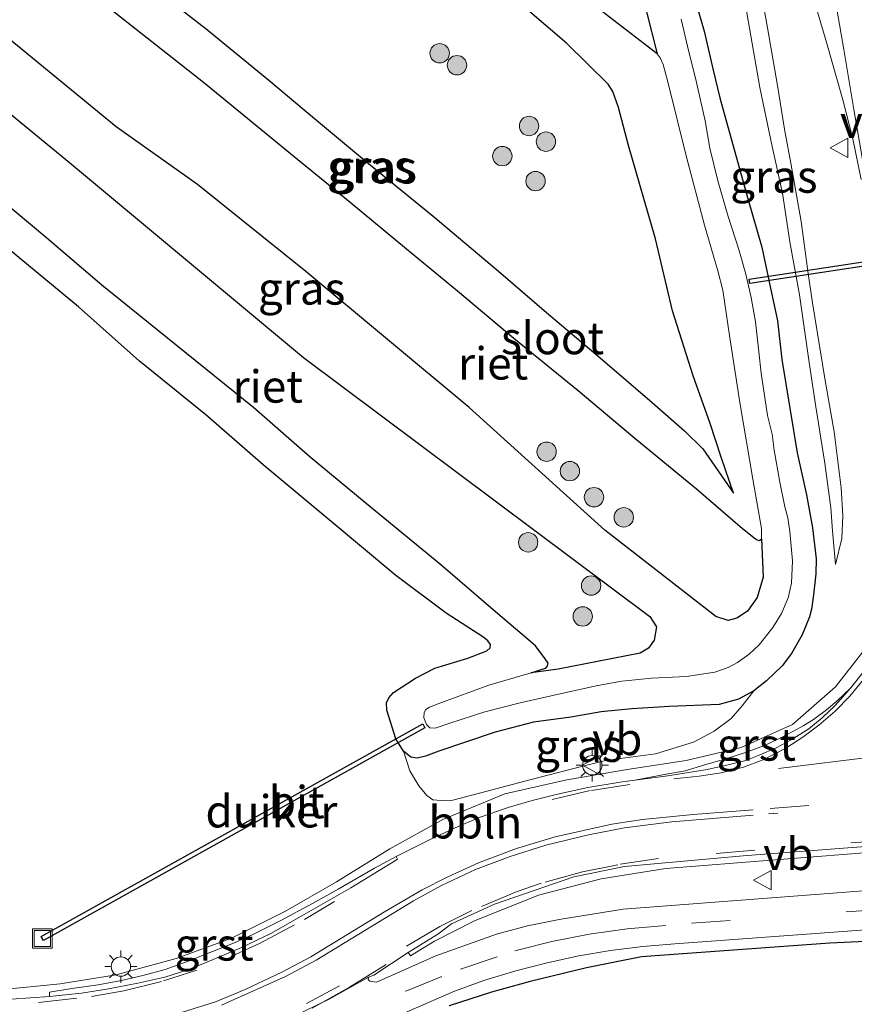
# Model space of a CAD drawing. Units: metres. Extents: x 139997 to 143378, y 431250 to 437442.
# Drawn here: x 141474 to 141539, y 434561 to 434638 of the extents above; entities that cross this region are included whole.
import ezdxf
from ezdxf.enums import TextEntityAlignment as Align

# ---------------------------------------------------------------- set-up
doc = ezdxf.new("R2010")
doc.units = ezdxf.units.M
doc.linetypes.add('VW-3-9_STREEP', pattern=[12, 3, -9])
doc.layers.get('0').update_dxf_attribs({"lineweight": 25})
for name, color, linetype, lineweight in [('B-ME-AL-OVERIG-L-B1', 7, 'Continuous', 18), ('B-ME-GR-BOOM-S-B1', 93, 'Continuous', 18), ('B-ME-GW-KRUINLIJN-L-B1', 93, 'Continuous', 18), ('B-ME-GW-TEENLIJN-L-B1', 93, 'Continuous', 18), ('B-ME-IE-GRASLAND-GV-B6', 93, 'Continuous', 18), ('B-ME-IE-INRICHTINGSELEMENT-S-B1', 253, 'Continuous', 18), ('B-ME-IE-MEUBILAIR_WEGMEUBILAIR-LICHTMAST-S-B1', 8, 'Continuous', 18), ('B-ME-OG-WATER-GV-B6', 153, 'Continuous', 18), ('B-ME-VH-VERH_SOORT-BITUMEN-GV-B6', 8, 'IE-TERREINAFSCHEIDING-NATUURLIJK-HOUTWAL', 18), ('B-ME-VH-VERH_SOORT-GV-B6', 8, 'Continuous', 18), ('B-ME-VW-MARKERING-39STREEP-015-L-B1', 255, 'VW-3-9_STREEP', 18), ('B-ME-VW-MARKERING-DRIEHOEK-L-B1', 7, 'VW-HAAIETAND70-R-B', 18), ('B-ME-VW-MARKERING-STREEP-015-L-B1', 7, 'Continuous', 18), ('B-ME-VW-MEUBILAIR_WEGMEUBILAIR-VERKEERSBORD-S-B1', 8, 'Continuous', 18)]:
    doc.layers.add(name, color=color, linetype=linetype, lineweight=lineweight)
for name, color, linetype in [('B-ME-GW-INSTEEKWATERGANG-L-B1', 10, 'Continuous'), ('B-ME-IE-RIET-GV-B6', 10, 'Continuous'), ('B-ME-KG-KADASTRAAL-OPNAMEDTMGRENS-L-B1', 10, 'Continuous'), ('B-ME-KW-DUIKER-GV-B6', 10, 'Continuous')]:
    doc.layers.add(name, color=color, linetype=linetype)
doc.styles.add('NLCS-ISO', font='NLCS-ISO.TTF')
doc.linetypes.add('IE-TERREINAFSCHEIDING-NATUURLIJK-HOUTWAL', pattern='A,7,-1.5,[67,NLCS.SHX,S=0.75,R=45,X=0,Y=0],-1.5,7,-1.5,[70,NLCS.SHX,S=0.75,R=0,X=0,Y=0],-1.5', length=20)
doc.linetypes.add('VW-HAAIETAND70-R-B', pattern='A,0,-0.5,[153,NLCS.SHX,S=1,R=180,X=-0.375,Y=0],-0.5', length=1)

# ---------------------------------------------------------------- blocks, each defined once
blk = doc.blocks.new('boom')
h = blk.add_hatch(color=256)
edge = h.paths.add_edge_path()
edge.add_arc((0, 0), 0.75, 0, 360)
blk.add_circle((0, 0), 0.75)
blk = doc.blocks.new('lantaarnpaal')
for p, q in [((-0.884, 0.884), (-0.53, 0.53)), ((0, 0.75), (0, 1.25)), ((0.53, 0.53), (0.884, 0.884)), ((-0.75, 0), (-1.25, 0)), ((0.75, 0), (1.25, 0)), ((-0.53, -0.53), (-0.884, -0.884)), ((0, -0.75), (0, -1.25)), ((0.53, -0.53), (0.884, -0.884))]:
    blk.add_line(p, q)
blk.add_circle((0, 0), 0.75)
blk = doc.blocks.new('put')
for p, q in [((0.75, 0.75), (-0.75, 0.75)), ((-0.75, 0.75), (-0.75, -0.75)), ((0.75, -0.75), (0.75, 0.75)), ((-0.75, -0.75), (0.75, -0.75))]:
    blk.add_line(p, q)
blk.add_lwpolyline([(-0.625, 0.625), (0.625, 0.625), (0.625, -0.625), (-0.625, -0.625)], close=True)
blk = doc.blocks.new('verkeersbord')
for p, q in [((0, 0.75), (-0.75, -0.625)), ((0.75, -0.625), (0, 0.75)), ((-0.75, -0.625), (0.75, -0.625))]:
    blk.add_line(p, q)

msp = doc.modelspace()

# ---------------------------------------------------------------- linework, layer by layer
at = {"layer": 'B-ME-AL-OVERIG-L-B1'}
for points in [[(141472.4442, 434562.614, 2.7964), (141477.134, 434563.0792, 2.7714), (141481.4593, 434563.765, 2.7527), (141486.1124, 434565.0279, 2.6591), (141490.3525, 434566.5806, 2.5842), (141494.5578, 434568.7037, 2.4719), (141498.5032, 434570.9622, 2.3798), (141502.6364, 434573.5257, 2.2823), (141506.7518, 434575.7973, 2.1848), (141511.5365, 434577.7647, 2.1523), (141516.3482, 434578.8507, 2.0873), (141520.9936, 434579.6636, 2.0158), (141525.5804, 434580.3505, 1.9573), (141529.8386, 434581.356, 1.9183), (141533.8082, 434583.1444, 1.8663), (141537.123, 434586.0526, 1.8403), (141539.8895, 434589.591, 1.8468), (141541.5852, 434593.4194, 1.8403)], [(141502.3502, 434564.5675, 2.5131), (141499.5297, 434562.8203, 2.5766), (141496.6257, 434561.1902, 2.6338)]]:
    msp.add_polyline3d(points, dxfattribs=at)
at = {"layer": 'B-ME-GW-INSTEEKWATERGANG-L-B1'}
for points in [[(141525.7349, 434641.0422, 1.1567), (141526.9613, 434636.7675, 1.0444), (141527.6652, 434633.753, 1.0631), (141528.1862, 434631.5999, 0.9944), (141529.1605, 434628.0797, 1.1879), (141530.3564, 434623.7246, 1.1941), (141531.417, 434620.0657, 1.138), (141532.0011, 434617.3682, 1.1692), (141532.6276, 434614.3593, 1.1629), (141532.9676, 434611.3695, 1.1754), (141533.6204, 434607.4457, 1.1192), (141534.1654, 434604.1481, 1.1442), (141534.8841, 434600.8921, 1.1504), (141535.3354, 434598.3506, 1.3002), (141535.6212, 434595.947, 1.4312), (141535.6166, 434594.787, 1.4375), (141535.4326, 434593.1574, 1.4624), (141535.2587, 434592.0643, 1.4375), (141535.1172, 434591.4668, 1.4375), (141534.5388, 434590.0736, 1.5872), (141533.716, 434588.632, 1.6434), (141532.9885, 434587.6777, 1.6808), (141531.7781, 434586.5186, 1.7495), (141530.8088, 434585.7352, 1.7183), (141529.6107, 434585.1084, 1.6309), (141528.1283, 434584.6718, 1.5872), (141524.2857, 434584.5226, 1.3345), (141521.3629, 434584.3506, 1.2152), (141518.992, 434584.1251, 1.1273), (141516.6577, 434583.7095, 1.0688), (141513.7575, 434583.3173, 1.0623), (141510.8039, 434582.5364, 1.0558), (141506.4414, 434581.0688, 1.1572), (141505.3961, 434580.6909, 1.3902), (141504.7689, 434580.5347, 1.6086), (141504.2676, 434580.602, 1.7032), (141503.7103, 434581.0787, 1.827), (141503.114, 434582.0359, 1.8852), (141502.412, 434584.2549, 1.827), (141502.3852, 434584.804, 1.8051), (141502.5662, 434585.1877, 1.7978), (141502.9213, 434585.6044, 1.7906), (141504.6361, 434586.7314, 1.7469), (141506.1224, 434587.5047, 1.6741), (141508.6826, 434588.2627, 1.6086), (141510.1442, 434588.8428, 1.5794), (141510.4112, 434589.0689, 1.5794), (141510.4268, 434589.3129, 1.594), (141510.222, 434589.5976, 1.6086), (141509.9056, 434589.8711, 1.6304), (141506.9963, 434591.7415, 1.7833), (141503.1127, 434594.6602, 1.7833), (141497.951, 434598.9573, 1.776), (141492.8314, 434603.234, 1.7542), (141488.3958, 434607.0969, 1.6231), (141483.2831, 434611.2473, 1.5139), (141478.5411, 434615.4449, 1.361), (141474.0837, 434619.1271, 1.2323), (141472.3857, 434620.5345, 1.1486)], [(141484.6607, 434639.8933, 2.1403), (141488.4364, 434636.9385, 2.0966), (141493.2807, 434632.9704, 2.173), (141496.8171, 434630.0004, 2.1293), (141500.9917, 434626.5215, 2.1293), (141505.9867, 434622.4442, 2.1369), (141511.0631, 434618.2059, 2.1746), (141514.7689, 434615.0103, 2.1218), (141518.9242, 434611.508, 2.1218), (141522.937, 434608.0436, 2.0464), (141525.4349, 434605.8512, 1.7448), (141526.8558, 434604.4573, 1.6242), (141529.2389, 434601.0281, 1.0662), (141528.2799, 434603.8223, 1.5111), (141527.4387, 434606.4241, 1.8504), (141526.1049, 434610.1174, 1.9785), (141524.5069, 434615.1425, 2.0389), (141523.1999, 434620.7047, 2.0766), (141521.1203, 434627.9309, 2.2123), (141520.3228, 434630.8644, 2.2198), (141519.8905, 434632.1043, 2.2651), (141519.5457, 434632.6542, 2.2952), (141516.3223, 434635.8241, 2.2274), (141511.7057, 434639.8039, 2.2011)]]:
    msp.add_polyline3d(points, dxfattribs=at)
at = {"layer": 'B-ME-GW-KRUINLIJN-L-B1'}
for points in [[(141528.4716, 434655.0437, 2.0899), (141529.3406, 434650.4817, 2.0245), (141530.054, 434646.9824, 1.9465), (141530.5376, 434644.3202, 1.8815), (141531.2343, 434640.4964, 1.9075), (141531.8578, 434637.02, 1.888), (141532.642, 434632.5691, 1.823), (141533.1771, 434629.1938, 1.7125), (141533.6728, 434626.5603, 1.7645), (141534.4672, 434622.0471, 1.7377), (141535.0169, 434618.0299, 1.6566), (141535.3585, 434615.7578, 1.7003), (141536.2889, 434609.8933, 1.6691), (141537.0172, 434605.7824, 1.5256), (141537.5513, 434601.4434, 1.5692), (141537.6845, 434599.2806, 1.5505), (141537.6244, 434597.5115, 1.5942), (141537.1326, 434595.5017, 1.6129)], [(141530.8088, 434585.7352, 1.7183), (141529.9087, 434584.574, 1.7261), (141529.0486, 434583.6073, 1.7885), (141527.7282, 434582.6085, 1.8665), (141526.1278, 434581.7823, 1.8977), (141523.2106, 434580.8788, 1.9978), (141519.3407, 434580.3435, 2.0623), (141517.3675, 434579.8649, 2.0693), (141513.4672, 434578.8672, 2.0833), (141510.0613, 434577.9598, 2.1395), (141507.5247, 434577.2875, 2.1254), (141506.6131, 434577.2504, 2.1114), (141505.9677, 434577.3166, 2.0833), (141505.5006, 434577.6473, 2.0412), (141504.8783, 434578.3832, 2.0693), (141504.1912, 434579.5557, 1.964), (141503.7103, 434581.0787, 1.827)]]:
    msp.add_polyline3d(points, dxfattribs=at)
at = {"layer": 'B-ME-GW-TEENLIJN-L-B1'}
msp.add_polyline3d([(141527.0314, 434655.5383, 1.5666), (141527.9974, 434650.7713, 1.5245), (141528.8621, 434645.6174, 1.5167), (141529.7277, 434641.3216, 1.4842), (141530.4794, 434636.9913, 1.4907), (141531.2639, 434632.408, 1.4517), (141532.2306, 434627.8355, 1.4257), (141533.0145, 434624.2473, 1.4517), (141533.5841, 434620.4824, 1.407), (141534.331, 434616.3763, 1.3945), (141535.0766, 434611.1332, 1.382), (141535.6119, 434607.6975, 1.3196), (141536.2903, 434603.347, 1.3321), (141536.766, 434599.8842, 1.382), (141536.8975, 434598.124, 1.4819), (141537.1326, 434595.5017, 1.6129)], dxfattribs=at)
at = {"layer": 'B-ME-IE-GRASLAND-GV-B6'}
for points in [[(141530.718, 434602.1105, 0.164), (141531.3941, 434598.2915, 0.164), (141531.3927, 434597.5102, 0.164), (141531.2395, 434597.3709, 0.164), (141531.075, 434597.4113, 0.164), (141530.9283, 434597.4986, 0.164), (141529.924, 434598.2952, 0.164), (141526.3607, 434601.3763, 0.164), (141521.5874, 434605.2904, 0.164), (141517.2074, 434608.9606, 0.164), (141512.2487, 434613.0215, 0.164), (141507.876, 434616.6896, 0.164), (141503.9252, 434619.9248, 0.164), (141499.579, 434623.5329, 0.164), (141495.2427, 434627.0659, 0.164), (141488.2164, 434632.8298, 0.164), (141480.2371, 434639.1228, 0.164), (141470.932, 434647.0077, 0.164)], [(141472.3857, 434620.5345, 1.1486), (141474.0837, 434619.1271, 1.2323), (141478.5411, 434615.4449, 1.361), (141483.2831, 434611.2473, 1.5139), (141488.3958, 434607.0969, 1.6231), (141492.8314, 434603.234, 1.7542), (141497.951, 434598.9573, 1.776), (141503.1127, 434594.6602, 1.7833), (141506.9963, 434591.7415, 1.7833), (141509.9056, 434589.8711, 1.6304), (141510.222, 434589.5976, 1.6086), (141510.4268, 434589.3129, 1.594), (141510.4112, 434589.0689, 1.5794), (141510.1442, 434588.8428, 1.5794), (141508.6826, 434588.2627, 1.6086), (141506.1224, 434587.5047, 1.6741), (141504.6361, 434586.7314, 1.7469), (141502.9213, 434585.6044, 1.7906), (141502.5662, 434585.1877, 1.7978), (141502.3852, 434584.804, 1.8051), (141502.412, 434584.2549, 1.827), (141503.114, 434582.0359, 1.8852), (141503.7103, 434581.0787, 1.827), (141504.1912, 434579.5557, 1.964), (141504.8783, 434578.3832, 2.0693), (141505.5006, 434577.6473, 2.0412), (141505.9677, 434577.3166, 2.0833), (141506.6131, 434577.2504, 2.1114), (141507.5247, 434577.2875, 2.1254), (141510.0613, 434577.9598, 2.1395), (141513.4672, 434578.8672, 2.0833), (141517.3675, 434579.8649, 2.0693), (141519.3407, 434580.3435, 2.0623), (141523.2106, 434580.8788, 1.9978), (141526.1278, 434581.7823, 1.8977), (141527.7282, 434582.6085, 1.8665), (141529.0486, 434583.6073, 1.7885), (141529.9087, 434584.574, 1.7261), (141530.8088, 434585.7352, 1.7183), (141531.7781, 434586.5186, 1.7495), (141532.9885, 434587.6777, 1.6808), (141533.716, 434588.632, 1.6434), (141534.5388, 434590.0736, 1.5872), (141535.1172, 434591.4668, 1.4375), (141535.2587, 434592.0643, 1.4375), (141535.4326, 434593.1574, 1.4624), (141535.6166, 434594.787, 1.4375), (141535.6212, 434595.947, 1.4312), (141535.3354, 434598.3506, 1.3002), (141534.8841, 434600.8921, 1.1504), (141534.1654, 434604.1481, 1.1442), (141533.6204, 434607.4457, 1.1192), (141532.9676, 434611.3695, 1.1754), (141532.6276, 434614.3593, 1.1629), (141532.0011, 434617.3682, 1.1692), (141531.417, 434620.0657, 1.138), (141530.3564, 434623.7246, 1.1941), (141529.1605, 434628.0797, 1.1879), (141528.1862, 434631.5999, 0.9944), (141527.6652, 434633.753, 1.0631), (141526.9613, 434636.7675, 1.0444), (141525.7349, 434641.0422, 1.1567)], [(141525.7349, 434641.0422, 1.1567), (141526.9613, 434636.7675, 1.0444), (141527.6652, 434633.753, 1.0631), (141528.1862, 434631.5999, 0.9944), (141529.1605, 434628.0797, 1.1879), (141530.3564, 434623.7246, 1.1941), (141531.417, 434620.0657, 1.138), (141532.0011, 434617.3682, 1.1692), (141532.6276, 434614.3593, 1.1629), (141532.9676, 434611.3695, 1.1754), (141533.6204, 434607.4457, 1.1192), (141534.1654, 434604.1481, 1.1442), (141534.8841, 434600.8921, 1.1504), (141535.3354, 434598.3506, 1.3002), (141535.6212, 434595.947, 1.4312), (141535.6166, 434594.787, 1.4375), (141535.4326, 434593.1574, 1.4624), (141535.2587, 434592.0643, 1.4375), (141535.1172, 434591.4668, 1.4375), (141534.5388, 434590.0736, 1.5872), (141533.716, 434588.632, 1.6434), (141532.9885, 434587.6777, 1.6808), (141531.7781, 434586.5186, 1.7495), (141530.8088, 434585.7352, 1.7183), (141529.6107, 434585.1084, 1.6309), (141528.1283, 434584.6718, 1.5872), (141524.2857, 434584.5226, 1.3345), (141521.3629, 434584.3506, 1.2152), (141518.992, 434584.1251, 1.1273), (141516.6577, 434583.7095, 1.0688), (141513.7575, 434583.3173, 1.0623)], [(141529.7277, 434641.3216, 1.4842), (141530.4794, 434636.9913, 1.4907), (141531.2639, 434632.408, 1.4517), (141532.2306, 434627.8355, 1.4257), (141533.0145, 434624.2473, 1.4517), (141533.5841, 434620.4824, 1.407), (141534.331, 434616.3763, 1.3945), (141535.0766, 434611.1332, 1.382), (141535.6119, 434607.6975, 1.3196), (141536.2903, 434603.347, 1.3321), (141536.766, 434599.8842, 1.382), (141536.8975, 434598.124, 1.4819)], [(141537.6244, 434597.5115, 1.5942), (141537.1326, 434595.5017, 1.6129), (141536.8975, 434598.124, 1.4819), (141536.766, 434599.8842, 1.382), (141536.2903, 434603.347, 1.3321), (141535.6119, 434607.6975, 1.3196), (141535.0766, 434611.1332, 1.382), (141534.331, 434616.3763, 1.3945), (141533.5841, 434620.4824, 1.407), (141533.0145, 434624.2473, 1.4517), (141532.2306, 434627.8355, 1.4257), (141531.2639, 434632.408, 1.4517), (141530.4794, 434636.9913, 1.4907), (141529.7277, 434641.3216, 1.4842)], [(141536.8975, 434598.124, 1.4819), (141537.1326, 434595.5017, 1.6129), (141537.6244, 434597.5115, 1.5942), (141537.6845, 434599.2806, 1.5505), (141537.5513, 434601.4434, 1.5692), (141537.0172, 434605.7824, 1.5256), (141536.2889, 434609.8933, 1.6691), (141535.3585, 434615.7578, 1.7003), (141535.0169, 434618.0299, 1.6566), (141534.4672, 434622.0471, 1.7377), (141533.6728, 434626.5603, 1.7645), (141533.1771, 434629.1938, 1.7125), (141532.642, 434632.5691, 1.823), (141531.8578, 434637.02, 1.888), (141531.2343, 434640.4964, 1.9075)], [(141531.2343, 434640.4964, 1.9075), (141531.8578, 434637.02, 1.888), (141532.642, 434632.5691, 1.823), (141533.1771, 434629.1938, 1.7125), (141533.6728, 434626.5603, 1.7645), (141534.4672, 434622.0471, 1.7377), (141535.0169, 434618.0299, 1.6566), (141535.3585, 434615.7578, 1.7003), (141536.2889, 434609.8933, 1.6691), (141537.0172, 434605.7824, 1.5256), (141537.5513, 434601.4434, 1.5692), (141537.6845, 434599.2806, 1.5505), (141537.6244, 434597.5115, 1.5942)], [(141535.1522, 434640.3016, 2.0666), (141536.4651, 434635.8125, 2.0666), (141537.6869, 434631.4609, 2.0339), (141538.4734, 434628.441, 2.0245), (141539.1179, 434625.28, 1.9683)], [(141484.6607, 434639.8933, 2.1403), (141488.4364, 434636.9385, 2.0966), (141493.2807, 434632.9704, 2.173), (141496.8171, 434630.0004, 2.1293), (141500.9917, 434626.5215, 2.1293), (141505.9867, 434622.4442, 2.1369), (141511.0631, 434618.2059, 2.1746), (141514.7689, 434615.0103, 2.1218), (141518.9242, 434611.508, 2.1218), (141522.937, 434608.0436, 2.0464), (141525.4349, 434605.8512, 1.7448), (141526.8558, 434604.4573, 1.6242), (141529.2389, 434601.0281, 1.0662), (141528.2799, 434603.8223, 1.5111), (141527.4387, 434606.4241, 1.8504), (141526.1049, 434610.1174, 1.9785), (141524.5069, 434615.1425, 2.0389), (141523.1999, 434620.7047, 2.0766), (141521.1203, 434627.9309, 2.2123), (141520.3228, 434630.8644, 2.2198), (141519.8905, 434632.1043, 2.2651), (141519.5457, 434632.6542, 2.2952), (141516.3223, 434635.8241, 2.2274), (141511.7057, 434639.8039, 2.2011)], [(141528.2799, 434603.8223, 1.5111), (141529.2389, 434601.0281, 1.0662), (141526.8558, 434604.4573, 1.6242), (141525.4349, 434605.8512, 1.7448), (141522.937, 434608.0436, 2.0464), (141518.9242, 434611.508, 2.1218), (141514.7689, 434615.0103, 2.1218), (141511.0631, 434618.2059, 2.1746), (141505.9867, 434622.4442, 2.1369), (141500.9917, 434626.5215, 2.1293), (141496.8171, 434630.0004, 2.1293), (141493.2807, 434632.9704, 2.173), (141488.4364, 434636.9385, 2.0966), (141484.6607, 434639.8933, 2.1403)], [(141511.7057, 434639.8039, 2.2011), (141516.3223, 434635.8241, 2.2274), (141519.5457, 434632.6542, 2.2952), (141519.8905, 434632.1043, 2.2651), (141520.3228, 434630.8644, 2.2198), (141521.1203, 434627.9309, 2.2123), (141523.1999, 434620.7047, 2.0766), (141524.5069, 434615.1425, 2.0389), (141526.1049, 434610.1174, 1.9785), (141527.4387, 434606.4241, 1.8504), (141528.2799, 434603.8223, 1.5111)], [(141471.1853, 434624.854, 0.164), (141476.0986, 434620.7416, 0.164), (141480.3517, 434617.116, 0.164), (141486.105, 434612.4725, 0.164), (141492.1231, 434607.6388, 0.164), (141496.4792, 434603.8193, 0.164), (141500.822, 434600.2402, 0.164), (141506.584, 434595.4899, 0.164), (141510.8191, 434591.8584, 0.164), (141513.9092, 434589.2132, 0.164), (141514.66, 434588.2226, 0.164), (141514.8983, 434587.8879, 0.164), (141514.8401, 434587.6765, 0.164), (141514.7098, 434587.5063, 0.164), (141514.4359, 434587.4065, 0.164), (141513.5673, 434587.125, 0.164), (141510.3104, 434586.1791, 0.164), (141506.5026, 434584.7781, 0.164), (141505.7078, 434584.4748, 0.164), (141505.4243, 434584.3016, 0.164), (141505.2867, 434584.0655, 0.164), (141505.2671, 434583.6584, 0.164), (141505.4828, 434583.1379, 0.164), (141505.7258, 434582.8739, 0.164), (141506.1625, 434582.8457, 0.164), (141507.2902, 434583.2314, 0.164), (141509.985, 434584.1061, 0.164), (141512.7393, 434584.815, 0.164), (141515.9219, 434585.5221, 0.164), (141518.7248, 434586.1645, 0.164), (141520.5822, 434586.4959, 0.164), (141522.8984, 434586.7243, 0.164), (141525.5878, 434586.8589, 0.164), (141527.7955, 434587.1955, 0.164), (141528.8269, 434587.5534, 0.164), (141529.5341, 434587.9266, 0.164), (141530.4548, 434588.5898, 0.164), (141531.218, 434589.3033, 0.164), (141532.266, 434590.6305, 0.164), (141532.9407, 434591.7108, 0.164), (141533.4518, 434592.9434, 0.164), (141533.7258, 434594.0655, 0.164), (141533.7955, 434595.8008, 0.164), (141533.6005, 434598.0671, 0.164), (141533.4457, 434599.1349, 0.164), (141533.211, 434599.9857, 0.164), (141532.8171, 434601.8896, 0.164), (141532.3812, 434604.359, 0.164), (141532.2303, 434605.5901, 0.164), (141531.8741, 434607.0499, 0.164), (141531.3715, 434610.3006, 0.164), (141531.2051, 434611.9692, 0.164), (141530.938, 434614.2767, 0.164), (141530.601, 434616.1558, 0.164), (141530.1911, 434617.9642, 0.164), (141529.6483, 434619.8798, 0.164), (141528.8126, 434622.4348, 0.164), (141528.0165, 434625.1787, 0.164), (141527.3957, 434627.7145, 0.164), (141527.0475, 434629.8415, 0.164), (141526.3677, 434632.8037, 0.164), (141525.6714, 434635.6143, 0.164), (141525.1882, 434637.7048, 0.164)], [(141519.6482, 434637.8399, 0.164), (141523.3386, 434635.014, 0.164), (141523.5708, 434634.7132, 0.164), (141523.7913, 434634.1953, 0.164), (141524.1652, 434632.8506, 0.164), (141525.576, 434627.1277, 0.164), (141526.9786, 434621.772, 0.164), (141528.0273, 434618.2242, 0.164), (141528.4012, 434616.7432, 0.164), (141528.9229, 434613.2302, 0.164), (141529.723, 434608.0478, 0.164), (141530.718, 434602.1105, 0.164)], [(141513.7575, 434583.3173, 1.0623), (141510.8039, 434582.5364, 1.0558), (141506.4414, 434581.0688, 1.1572), (141505.3961, 434580.6909, 1.3902), (141504.7689, 434580.5347, 1.6086), (141504.2676, 434580.602, 1.7032), (141503.7103, 434581.0787, 1.827), (141503.114, 434582.0359, 1.8852), (141502.412, 434584.2549, 1.827), (141502.3852, 434584.804, 1.8051), (141502.5662, 434585.1877, 1.7978), (141502.9213, 434585.6044, 1.7906), (141504.6361, 434586.7314, 1.7469), (141506.1224, 434587.5047, 1.6741), (141508.6826, 434588.2627, 1.6086), (141510.1442, 434588.8428, 1.5794), (141510.4112, 434589.0689, 1.5794), (141510.4268, 434589.3129, 1.594), (141510.222, 434589.5976, 1.6086), (141509.9056, 434589.8711, 1.6304), (141506.9963, 434591.7415, 1.7833), (141503.1127, 434594.6602, 1.7833), (141497.951, 434598.9573, 1.776), (141492.8314, 434603.234, 1.7542), (141488.3958, 434607.0969, 1.6231), (141483.2831, 434611.2473, 1.5139), (141478.5411, 434615.4449, 1.361), (141474.0837, 434619.1271, 1.2323), (141472.3857, 434620.5345, 1.1486)], [(141539.5437, 434587.5362, 1.7531), (141538.3113, 434585.9841, 1.7577), (141537.2359, 434584.9375, 1.7889), (141536.4167, 434584.2652, 1.7733), (141535.4136, 434583.5323, 1.7889), (141534.6365, 434583.0423, 1.7733), (141533.2045, 434582.2566, 1.8129), (141531.6274, 434581.5207, 1.8482), (141530.1499, 434580.9746, 1.8703), (141528.7144, 434580.4965, 1.8792), (141527.0068, 434580.0205, 1.9013), (141525.4877, 434579.5645, 1.941), (141524.0303, 434579.2851, 1.9543), (141521.5995, 434578.819, 1.9744), (141520.4689, 434578.6684, 1.9917), (141517.972, 434578.2667, 2.0292), (141515.6152, 434577.7541, 2.0713), (141513.6615, 434577.2544, 2.1041), (141511.7922, 434576.7169, 2.1321), (141509.6331, 434575.9657, 2.1509), (141507.9833, 434575.2812, 2.1836), (141505.8083, 434574.2744, 2.207), (141503.1322, 434572.9307, 2.2585), (141501.4638, 434572.0172, 2.3027), (141498.6574, 434570.4042, 2.3646), (141496.6623, 434569.29, 2.3999), (141494.1479, 434567.9415, 2.4662), (141491.9902, 434566.8703, 2.506), (141490.6711, 434566.2751, 2.5281), (141488.9298, 434565.5852, 2.5723), (141486.906, 434564.7788, 2.6254), (141485.2688, 434564.1945, 2.6607), (141483.5423, 434563.7119, 2.7138), (141481.887, 434563.3471, 2.7226), (141480.0688, 434562.9913, 2.7491), (141478.0305, 434562.7149, 2.7668), (141476.3024, 434562.4421, 2.7801), (141476.3181, 434562.1009, 2.778), (141471.8671, 434561.7845, 2.8248)], [(141523.2106, 434580.8788, 1.9978), (141519.3407, 434580.3435, 2.0623), (141517.3675, 434579.8649, 2.0693), (141513.4672, 434578.8672, 2.0833), (141510.0613, 434577.9598, 2.1395), (141507.5247, 434577.2875, 2.1254), (141506.6131, 434577.2504, 2.1114), (141505.9677, 434577.3166, 2.0833), (141505.5006, 434577.6473, 2.0412), (141504.8783, 434578.3832, 2.0693), (141504.1912, 434579.5557, 1.964), (141503.7103, 434581.0787, 1.827), (141504.2676, 434580.602, 1.7032), (141504.7689, 434580.5347, 1.6086), (141505.3961, 434580.6909, 1.3902), (141506.4414, 434581.0688, 1.1572), (141510.8039, 434582.5364, 1.0558), (141513.7575, 434583.3173, 1.0623), (141516.6577, 434583.7095, 1.0688), (141518.992, 434584.1251, 1.1273), (141521.3629, 434584.3506, 1.2152), (141524.2857, 434584.5226, 1.3345), (141528.1283, 434584.6718, 1.5872), (141529.6107, 434585.1084, 1.6309), (141530.8088, 434585.7352, 1.7183), (141529.9087, 434584.574, 1.7261), (141529.0486, 434583.6073, 1.7885), (141527.7282, 434582.6085, 1.8665), (141526.1278, 434581.7823, 1.8977), (141523.2106, 434580.8788, 1.9978)], [(141510.8919, 434566.917, 2.3115), (141506.1922, 434565.2322, 2.4302), (141501.6186, 434563.209, 2.5305), (141501.0952, 434563.2902, 2.5403), (141500.9577, 434563.404, 2.5374), (141500.9854, 434563.5871, 2.8), (141501.3936, 434563.7422, 2.5249), (141504.0595, 434565.5037, 2.4592), (141504.246, 434565.25, 2.467), (141506.097, 434566.379, 2.414), (141509.195, 434567.963, 2.343), (141514.138, 434569.945, 2.231), (141518.986, 434571.211, 2.137), (141524.007, 434572.006, 2.075), (141540.973, 434573.342, 1.935)], [(141540.6265, 434570.3621, 1.8887), (141520.6855, 434568.8592, 2.135), (141515.7569, 434568.0457, 2.215), (141513.3058, 434567.5516, 2.2578), (141510.8919, 434566.917, 2.3115)], [(141592.322, 434569.647, 1.538), (141587.584, 434568.325, 1.522), (141585.513, 434568.704, 1.52), (141584.054, 434569.382, 1.615), (141581.825, 434569.415, 1.58), (141562.8, 434568.118, 1.598), (141544.968, 434566.616, 1.642), (141536.699, 434566.224, 1.732), (141522.12, 434565.174, 1.913), (141517.863, 434564.318, 1.957), (141513.49, 434563.256, 2.046), (141510.505, 434562.422, 2.119), (141507.233, 434561.371, 2.19)], [(141500.7778, 434559.5174, 2.5074), (141507.6502, 434562.519, 2.3011), (141509.991, 434563.3712, 2.2395), (141512.3894, 434564.0772, 2.1864), (141514.8135, 434564.7148, 2.1379), (141517.2596, 434565.2309, 2.1047), (141519.7281, 434565.6591, 2.0692), (141522.2091, 434565.9763, 2.0216), (141524.7014, 434566.1811, 1.9824), (141549.6351, 434568.0017, 1.7246)]]:
    msp.add_polyline3d(points, dxfattribs=at)
at = {"layer": 'B-ME-IE-RIET-GV-B6'}
for points in [[(141520.7679, 434645.0815, 0.164), (141523.3386, 434635.014, 0.164), (141519.6482, 434637.8399, 0.164), (141514.8474, 434641.575, 0.164), (141498.4056, 434655.2297, 0.164), (141504.7734, 434658.7217, 0.164), (141511.936, 434652.2935, 0.164), (141519.3368, 434646.2758, 0.164), (141520.4226, 434645.5321, 0.164), (141520.7679, 434645.0815, 0.164)], [(141470.932, 434647.0077, 0.164), (141480.2371, 434639.1228, 0.164), (141488.2164, 434632.8298, 0.164), (141495.2427, 434627.0659, 0.164), (141499.579, 434623.5329, 0.164), (141503.9252, 434619.9248, 0.164), (141507.876, 434616.6896, 0.164), (141512.2487, 434613.0215, 0.164), (141517.2074, 434608.9606, 0.164), (141521.5874, 434605.2904, 0.164), (141526.3607, 434601.3763, 0.164), (141529.924, 434598.2952, 0.164), (141530.9283, 434597.4986, 0.164), (141531.075, 434597.4113, 0.164)], [(141531.075, 434597.4113, 0.164), (141531.2395, 434597.3709, 0.164), (141531.3927, 434597.5102, 0.164), (141531.5295, 434594.5449, 0.164), (141531.0772, 434592.9642, 0.164), (141530.3065, 434591.9068, 0.164), (141529.4837, 434591.3586, 0.164), (141528.8144, 434591.1861, 0.164), (141527.875, 434591.4969, 0.164), (141519.2796, 434598.1797, 0.164), (141508.783, 434607.6556, 0.164), (141496.1448, 434618.1739, 0.164), (141487.7484, 434624.9056, 0.164), (141481.4743, 434629.3762, 0.164), (141472.8153, 434636.4557, 0.164)], [(141469.1218, 434633.7714, 0.164), (141478.0152, 434626.4812, 0.164), (141495.9536, 434611.5253, 0.164), (141522.7667, 434591.4925, 0.164), (141523.2703, 434590.6786, 0.164), (141523.1027, 434589.6712, 0.164), (141522.6455, 434589.037, 0.164), (141522.0022, 434588.6464, 0.164), (141515.6622, 434587.4195, 0.164)], [(141515.6622, 434587.4195, 0.164), (141513.5673, 434587.125, 0.164), (141514.4359, 434587.4065, 0.164), (141514.7098, 434587.5063, 0.164), (141514.8401, 434587.6765, 0.164), (141514.8983, 434587.8879, 0.164), (141514.66, 434588.2226, 0.164), (141513.9092, 434589.2132, 0.164), (141510.8191, 434591.8584, 0.164), (141506.584, 434595.4899, 0.164), (141500.822, 434600.2402, 0.164), (141496.4792, 434603.8193, 0.164), (141492.1231, 434607.6388, 0.164), (141486.105, 434612.4725, 0.164), (141480.3517, 434617.116, 0.164), (141476.0986, 434620.7416, 0.164), (141471.1853, 434624.854, 0.164)]]:
    msp.add_polyline3d(points, dxfattribs=at)
at = {"layer": 'B-ME-KG-KADASTRAAL-OPNAMEDTMGRENS-L-B1'}
msp.add_polyline3d([(141544.968, 434566.616, 1.642), (141536.699, 434566.224, 1.732), (141522.12, 434565.174, 1.913), (141517.863, 434564.318, 1.957), (141513.49, 434563.256, 2.046), (141510.505, 434562.422, 2.119), (141507.233, 434561.371, 2.19)], dxfattribs=at)
at = {"layer": 'B-ME-KW-DUIKER-GV-B6'}
for points in [[(141561.6972, 434621.9832, 0.2814), (141530.5008, 434617.2478, 0.2806), (141530.4498, 434617.584, 0.2806), (141561.6398, 434622.3184, 0.2814), (141568.7125, 434623.665, 0.2814), (141568.7761, 434623.331, 0.2814), (141561.6972, 434621.9832, 0.2814)], [(141505.3577, 434582.8835, 0.4324), (141475.8367, 434566.4365, 0.4324), (141475.6713, 434566.7335, 0.4324), (141505.1923, 434583.1806, 0.4324), (141505.3577, 434582.8835, 0.4324)]]:
    msp.add_polyline3d(points, dxfattribs=at)
at = {"layer": 'B-ME-OG-WATER-GV-B6'}
for points in [[(141472.8153, 434636.4557, 0.164), (141481.4743, 434629.3762, 0.164), (141487.7484, 434624.9056, 0.164), (141496.1448, 434618.1739, 0.164), (141508.783, 434607.6556, 0.164), (141519.2796, 434598.1797, 0.164), (141527.875, 434591.4969, 0.164), (141528.8144, 434591.1861, 0.164), (141529.4837, 434591.3586, 0.164), (141530.3065, 434591.9068, 0.164), (141531.0772, 434592.9642, 0.164), (141531.5295, 434594.5449, 0.164), (141531.3927, 434597.5102, 0.164), (141531.3941, 434598.2915, 0.164), (141530.718, 434602.1105, 0.164), (141529.723, 434608.0478, 0.164), (141528.9229, 434613.2302, 0.164), (141528.4012, 434616.7432, 0.164), (141528.0273, 434618.2242, 0.164), (141526.9786, 434621.772, 0.164), (141525.576, 434627.1277, 0.164), (141524.1652, 434632.8506, 0.164), (141523.7913, 434634.1953, 0.164), (141523.5708, 434634.7132, 0.164), (141523.3386, 434635.014, 0.164), (141520.7679, 434645.0815, 0.164)], [(141525.1882, 434637.7048, 0.164), (141525.6714, 434635.6143, 0.164), (141526.3677, 434632.8037, 0.164), (141527.0475, 434629.8415, 0.164), (141527.3957, 434627.7145, 0.164), (141528.0165, 434625.1787, 0.164), (141528.8126, 434622.4348, 0.164), (141529.6483, 434619.8798, 0.164), (141530.1911, 434617.9642, 0.164), (141530.601, 434616.1558, 0.164), (141530.938, 434614.2767, 0.164), (141531.2051, 434611.9692, 0.164), (141531.3715, 434610.3006, 0.164), (141531.8741, 434607.0499, 0.164), (141532.2303, 434605.5901, 0.164), (141532.3812, 434604.359, 0.164), (141532.8171, 434601.8896, 0.164), (141533.211, 434599.9857, 0.164), (141533.4457, 434599.1349, 0.164), (141533.6005, 434598.0671, 0.164), (141533.7955, 434595.8008, 0.164), (141533.7258, 434594.0655, 0.164), (141533.4518, 434592.9434, 0.164), (141532.9407, 434591.7108, 0.164), (141532.266, 434590.6305, 0.164), (141531.218, 434589.3033, 0.164), (141530.4548, 434588.5898, 0.164), (141529.5341, 434587.9266, 0.164), (141528.8269, 434587.5534, 0.164), (141527.7955, 434587.1955, 0.164), (141525.5878, 434586.8589, 0.164), (141522.8984, 434586.7243, 0.164), (141520.5822, 434586.4959, 0.164), (141518.7248, 434586.1645, 0.164), (141515.9219, 434585.5221, 0.164), (141512.7393, 434584.815, 0.164), (141509.985, 434584.1061, 0.164), (141507.2902, 434583.2314, 0.164), (141506.1625, 434582.8457, 0.164), (141505.7258, 434582.8739, 0.164), (141505.4828, 434583.1379, 0.164), (141505.2671, 434583.6584, 0.164), (141505.2867, 434584.0655, 0.164), (141505.4243, 434584.3016, 0.164), (141505.7078, 434584.4748, 0.164), (141506.5026, 434584.7781, 0.164), (141510.3104, 434586.1791, 0.164), (141513.5673, 434587.125, 0.164), (141515.6622, 434587.4195, 0.164), (141522.0022, 434588.6464, 0.164), (141522.6455, 434589.037, 0.164), (141523.1027, 434589.6712, 0.164), (141523.2703, 434590.6786, 0.164), (141522.7667, 434591.4925, 0.164), (141495.9536, 434611.5253, 0.164), (141478.0152, 434626.4812, 0.164), (141469.1218, 434633.7714, 0.164)]]:
    msp.add_polyline3d(points, dxfattribs=at)
at = {"layer": 'B-ME-VH-VERH_SOORT-BITUMEN-GV-B6'}
for points in [[(141539.1179, 434625.28, 1.9683), (141538.4734, 434628.441, 2.0245), (141537.6869, 434631.4609, 2.0339), (141536.4651, 434635.8125, 2.0666), (141535.1522, 434640.3016, 2.0666), (141534.252, 434643.7931, 2.0666), (141532.9537, 434648.6207, 2.0947), (141531.2728, 434655.2815, 2.162), (141538.2428, 434655.8732, 2.339), (141539.0192, 434651.3244, 2.3087)], [(141471.8671, 434561.7845, 2.8248), (141476.3181, 434562.1009, 2.778), (141478.7855, 434562.367, 2.7499), (141480.7349, 434562.6773, 2.7125), (141483.1473, 434563.1246, 2.7125), (141485.2304, 434563.5914, 2.6563), (141487.0091, 434564.171, 2.6189), (141488.4875, 434564.7462, 2.5955), (141491.1556, 434565.8784, 2.5346), (141493.4226, 434566.9792, 2.4691), (141496.0098, 434568.4497, 2.3989), (141499.6195, 434570.5135, 2.3568), (141502.7356, 434572.4237, 2.2913), (141503.2362, 434572.7325, 2.2632), (141503.1322, 434572.9307, 2.2585), (141505.8083, 434574.2744, 2.207), (141507.9833, 434575.2812, 2.1836), (141509.6331, 434575.9657, 2.1509), (141511.7922, 434576.7169, 2.1321), (141513.6615, 434577.2544, 2.1041), (141515.6152, 434577.7541, 2.0713), (141517.972, 434578.2667, 2.0292), (141520.4689, 434578.6684, 1.9917), (141521.5995, 434578.819, 1.9744), (141524.1409, 434579.1574, 1.9356), (141527.1973, 434579.6651, 1.8981), (141528.9129, 434580.039, 1.8654), (141530.1926, 434580.3505, 1.8513), (141531.2187, 434580.7547, 1.842), (141532.5423, 434581.3291, 1.8279), (141533.7001, 434581.9445, 1.7952), (141535.0508, 434582.8124, 1.7999), (141536.104, 434583.6416, 1.7905), (141537.0931, 434584.603, 1.7718), (141538.3113, 434585.9841, 1.7577), (141539.5437, 434587.5362, 1.7531)], [(141550.9241, 434574.5748, 1.864), (141529.985, 434572.9807, 2.0167), (141520.8112, 434572.1603, 2.1208), (141516.8806, 434571.352, 2.1807), (141510.728, 434569.2413, 2.2917), (141507.425, 434567.7137, 2.3804), (141506.3527, 434566.9173, 2.4066), (141504.0595, 434565.5037, 2.4592), (141501.3936, 434563.7422, 2.5249), (141500.9854, 434563.5871, 2.8), (141497.947, 434561.888, 2.8), (141492.278, 434559.139, 2.8)], [(141492.278, 434559.139, 2.8), (141497.947, 434561.888, 2.8), (141500.9854, 434563.5871, 2.8), (141500.9577, 434563.404, 2.5374), (141501.0952, 434563.2902, 2.5403), (141501.6186, 434563.209, 2.5305), (141506.1922, 434565.2322, 2.4302), (141510.8919, 434566.917, 2.3115), (141513.3058, 434567.5516, 2.2578), (141515.7569, 434568.0457, 2.215), (141520.6855, 434568.8592, 2.135), (141540.6265, 434570.3621, 1.8887)], [(141549.6351, 434568.0017, 1.7246), (141524.7014, 434566.1811, 1.9824), (141522.2091, 434565.9763, 2.0216), (141519.7281, 434565.6591, 2.0692), (141517.2596, 434565.2309, 2.1047), (141514.8135, 434564.7148, 2.1379), (141512.3894, 434564.0772, 2.1864), (141509.991, 434563.3712, 2.2395), (141507.6502, 434562.519, 2.3011), (141500.7778, 434559.5174, 2.5074)]]:
    msp.add_polyline3d(points, dxfattribs=at)
at = {"layer": 'B-ME-VH-VERH_SOORT-GV-B6'}
for points in [[(141524.1409, 434579.1574, 1.9356), (141521.5995, 434578.819, 1.9744), (141524.0303, 434579.2851, 1.9543), (141525.4877, 434579.5645, 1.941), (141527.0068, 434580.0205, 1.9013), (141528.7144, 434580.4965, 1.8792), (141530.1499, 434580.9746, 1.8703), (141531.6274, 434581.5207, 1.8482), (141533.2045, 434582.2566, 1.8129), (141534.6365, 434583.0423, 1.7733), (141535.4136, 434583.5323, 1.7889), (141536.4167, 434584.2652, 1.7733), (141537.2359, 434584.9375, 1.7889), (141538.3113, 434585.9841, 1.7577), (141537.0931, 434584.603, 1.7718), (141536.104, 434583.6416, 1.7905), (141535.0508, 434582.8124, 1.7999), (141533.7001, 434581.9445, 1.7952), (141532.5423, 434581.3291, 1.8279), (141531.2187, 434580.7547, 1.842), (141530.1926, 434580.3505, 1.8513), (141528.9129, 434580.039, 1.8654), (141527.1973, 434579.6651, 1.8981), (141524.1409, 434579.1574, 1.9356)], [(141506.097, 434566.379, 2.414), (141504.246, 434565.25, 2.467), (141504.0595, 434565.5037, 2.4592), (141506.3527, 434566.9173, 2.4066), (141507.425, 434567.7137, 2.3804), (141510.728, 434569.2413, 2.2917), (141516.8806, 434571.352, 2.1807), (141520.8112, 434572.1603, 2.1208), (141529.985, 434572.9807, 2.0167), (141550.9241, 434574.5748, 1.864)], [(141540.973, 434573.342, 1.935), (141524.007, 434572.006, 2.075), (141518.986, 434571.211, 2.137), (141514.138, 434569.945, 2.231), (141509.195, 434567.963, 2.343), (141506.097, 434566.379, 2.414)], [(141478.7855, 434562.367, 2.7499), (141476.3181, 434562.1009, 2.778), (141476.3024, 434562.4421, 2.7801), (141478.0305, 434562.7149, 2.7668), (141480.0688, 434562.9913, 2.7491), (141481.887, 434563.3471, 2.7226), (141483.5423, 434563.7119, 2.7138), (141485.2688, 434564.1945, 2.6607), (141486.906, 434564.7788, 2.6254), (141488.9298, 434565.5852, 2.5723), (141490.6711, 434566.2751, 2.5281), (141491.9902, 434566.8703, 2.506), (141494.1479, 434567.9415, 2.4662), (141496.6623, 434569.29, 2.3999), (141498.6574, 434570.4042, 2.3646), (141501.4638, 434572.0172, 2.3027), (141503.1322, 434572.9307, 2.2585), (141503.2362, 434572.7325, 2.2632), (141502.7356, 434572.4237, 2.2913), (141499.6195, 434570.5135, 2.3568), (141496.0098, 434568.4497, 2.3989), (141493.4226, 434566.9792, 2.4691), (141491.1556, 434565.8784, 2.5346), (141488.4875, 434564.7462, 2.5955), (141487.0091, 434564.171, 2.6189), (141485.2304, 434563.5914, 2.6563), (141483.1473, 434563.1246, 2.7125), (141480.7349, 434562.6773, 2.7125), (141478.7855, 434562.367, 2.7499)]]:
    msp.add_polyline3d(points, dxfattribs=at)
at = {"layer": 'B-ME-VW-MARKERING-39STREEP-015-L-B1'}
for points in [[(141577.1085, 434579.6525, 1.9267), (141544.6225, 434577.1826, 1.945), (141531.9532, 434576.2226, 2.0518)], [(141532.0607, 434576.6457, 2.0573), (141541.2945, 434577.3326, 1.9648), (141577.0535, 434580.0182, 1.9288)], [(141521.2045, 434578.4957, 2.0847), (141518.1307, 434578.0224, 2.1264), (141514.8419, 434577.2624, 2.187)], [(141576.0042, 434576.8058, 1.8824), (141553.2611, 434575.0852, 1.8663), (141530.8776, 434573.4261, 2.0047), (141523.4346, 434572.7664, 2.0933), (141520.2795, 434572.2932, 2.1387), (141517.5499, 434571.7291, 2.1791), (141514.3566, 434570.8734, 2.2369), (141512.5019, 434570.2281, 2.2709), (141508.9787, 434568.7557, 2.3437), (141506.5216, 434567.5032, 2.3977), (141498.744, 434562.9237, 2.5862), (141496.1984, 434561.5541, 2.6385)], [(141492.9109, 434557.5783, 2.6733), (141503.8876, 434562.5146, 2.4267), (141508.1043, 434564.2122, 2.3197), (141512.3171, 434565.6259, 2.2261), (141515.1646, 434566.3643, 2.1599), (141518.0642, 434566.9209, 2.1089), (141521.0171, 434567.3259, 2.0633), (141525.9939, 434567.769, 1.9825), (141544.1653, 434569.097, 1.7998), (141559.7163, 434570.2832, 1.7662)], [(141490.4166, 434565.2087, 2.6939), (141492.6053, 434566.2246, 2.653), (141496.0407, 434568.0506, 2.578), (141498.3544, 434569.4417, 2.5175)], [(141469.2281, 434561.1533, 2.8583), (141475.454, 434561.6304, 2.88), (141479.5699, 434562.1038, 2.8434), (141482.0557, 434562.5484, 2.82), (141485.1415, 434563.3109, 2.7849), (141487.6989, 434564.145, 2.7442)]]:
    msp.add_polyline3d(points, dxfattribs=at)
at = {"layer": 'B-ME-VW-MARKERING-DRIEHOEK-L-B1'}
msp.add_line((141532.728, 434579.7364, 1.8892), (141554.1948, 434582.3438, 1.8632), dxfattribs=at)
at = {"layer": 'B-ME-VW-MARKERING-STREEP-015-L-B1'}
for points in [[(141539.2143, 434626.8427, 2.02), (141538.5509, 434630.7103, 2.0855), (141537.7694, 434635.3497, 2.1183), (141536.9018, 434640.432, 2.1463), (141536.1942, 434644.7534, 2.1463), (141535.312, 434649.8038, 2.2165), (141534.3568, 434655.5433, 2.254)], [(141524.6219, 434578.9266, 2.0013), (141526.5671, 434579.1351, 1.9311), (141528.2866, 434579.3997, 1.9077), (141529.9983, 434579.8392, 1.9077), (141531.5166, 434580.3923, 1.8375), (141533.2789, 434581.3015, 1.8375), (141534.6005, 434582.1496, 1.8094), (141535.8444, 434583.0747, 1.786), (141537.0929, 434584.1737, 1.7813), (141538.2408, 434585.3332, 1.7766), (141539.2983, 434586.6147, 1.7766)], [(141530.7646, 434576.5328, 2.071), (141526.1086, 434576.179, 2.1137), (141522.1887, 434575.787, 2.1519), (141519.8317, 434575.4281, 2.1817), (141515.4245, 434574.4581, 2.2602), (141512.432, 434573.5355, 2.3165), (141509.5064, 434572.436, 2.3692), (141507.0757, 434571.3327, 2.4187), (141505.1363, 434570.3372, 2.4573), (141502.2309, 434568.6453, 2.5232), (141496.5205, 434565.1746, 2.6701), (141494.3407, 434564.0082, 2.7141), (141491.4605, 434562.6362, 2.7527), (141489.1611, 434561.6945, 2.78), (141485.7769, 434560.6327, 2.8176)], [(141489.6248, 434561.434, 2.7731), (141494.5659, 434563.6527, 2.7075), (141496.9418, 434564.9051, 2.6599), (141504.4732, 434569.4943, 2.4796), (141506.6435, 434570.6894, 2.4338), (141509.2727, 434571.9131, 2.3781), (141511.945, 434572.9266, 2.3247), (141514.7176, 434573.7918, 2.2748), (141518.016, 434574.614, 2.2139), (141520.8054, 434575.1418, 2.1698), (141524.4697, 434575.6129, 2.1262), (141530.7557, 434576.1342, 2.0642)]]:
    msp.add_polyline3d(points, dxfattribs=at)

# ---------------------------------------------------------------- block references
at = {"layer": 'B-ME-GR-BOOM-S-B1', "rotation": 90}
for p in [(141506.497, 434635.0547, 2.3992), (141507.838, 434634.1335, 2.3514), (141513.4154, 434629.4281, 2.3932), (141514.7222, 434628.2194, 2.3693), (141511.3457, 434627.0999, 2.2704), (141513.9173, 434625.1698, 2.3275), (141514.775, 434604.2375, 0.2864), (141516.5721, 434602.7351, 0.284), (141518.4414, 434600.719, 0.284), (141520.743, 434599.1597, 0.26), (141513.3456, 434597.2275, 0.5582), (141518.2172, 434593.8804, 0.542), (141517.5667, 434591.4965, 0.2115)]:
    msp.add_blockref('boom', p, dxfattribs=at)
at = {"layer": 'B-ME-IE-INRICHTINGSELEMENT-S-B1', "rotation": 90}
msp.add_blockref('put', (141475.754, 434566.585, 2.6615), dxfattribs=at)
at = {"layer": 'B-ME-IE-MEUBILAIR_WEGMEUBILAIR-LICHTMAST-S-B1', "rotation": 90}
for p in [(141518.3012, 434579.9875, 2.0555), (141481.8289, 434564.4141, 2.7619)]:
    msp.add_blockref('lantaarnpaal', p, dxfattribs=at)
at = {"layer": 'B-ME-VW-MEUBILAIR_WEGMEUBILAIR-VERKEERSBORD-S-B1', "rotation": 90}
for p in [(141537.466, 434627.7331, 1.9646), (141518.2988, 434579.9875, 2.0555), (141531.5349, 434571.0981, 2.046)]:
    msp.add_blockref('verkeersbord', p, dxfattribs=at)

# ---------------------------------------------------------------- texts
at = {"layer": 'B-ME-AL-OVERIG-L-B1', "ltscale": 0.2, "style": 'NLCS-ISO'}
msp.add_text('bbln', height=2.5, dxfattribs=at).set_placement((141509.2586, 434575.5694), align=Align.MIDDLE_CENTER)
at = {"layer": 'B-ME-IE-GRASLAND-GV-B6', "ltscale": 0.2, "style": 'NLCS-ISO'}
for p in [(141501.163, 434626.3003), (141501.3619, 434626.2335), (141532.3579, 434625.52), (141495.816, 434616.8624), (141517.2595, 434581.4928)]:
    msp.add_text('gras', height=2.5, dxfattribs=at).set_placement(p, align=Align.MIDDLE_CENTER)
at = {"layer": 'B-ME-IE-RIET-GV-B6', "ltscale": 0.2, "style": 'NLCS-ISO'}
for p in [(141510.632, 434611.0695), (141493.1956, 434609.2825)]:
    msp.add_text('riet', height=2.5, dxfattribs=at).set_placement(p, align=Align.MIDDLE_CENTER)
at = {"layer": 'B-ME-KW-DUIKER-GV-B6', "ltscale": 0.2, "style": 'NLCS-ISO'}
msp.add_text('duiker', height=2.5, dxfattribs=at).set_placement((141493.4831, 434576.4235), align=Align.MIDDLE_CENTER)
at = {"layer": 'B-ME-OG-WATER-GV-B6', "ltscale": 0.2, "style": 'NLCS-ISO'}
msp.add_text('sloot', height=2.5, dxfattribs=at).set_placement((141515.2328, 434613.0277), align=Align.MIDDLE_CENTER)
at = {"layer": 'B-ME-VH-VERH_SOORT-BITUMEN-GV-B6', "ltscale": 0.2, "style": 'NLCS-ISO'}
msp.add_text('bit', height=2.5, dxfattribs=at).set_placement((141495.435, 434577.132), align=Align.MIDDLE_CENTER)
at = {"layer": 'B-ME-VH-VERH_SOORT-GV-B6', "ltscale": 0.2, "style": 'NLCS-ISO'}
for p in [(141531.0053, 434581.5897), (141489.0461, 434566.1247)]:
    msp.add_text('grst', height=2.5, dxfattribs=at).set_placement(p, align=Align.MIDDLE_CENTER)
at = {"layer": 'B-ME-VW-MEUBILAIR_WEGMEUBILAIR-VERKEERSBORD-S-B1', "ltscale": 0.2, "style": 'NLCS-ISO'}
for p in [(141537.466, 434627.7331, 1.9646), (141518.2988, 434579.9875, 2.0555), (141531.5349, 434571.0981, 2.046)]:
    msp.add_text('vb', height=2.5, dxfattribs=at).set_placement(p, align=Align.BOTTOM_LEFT)

doc.saveas('drawing.dxf')
